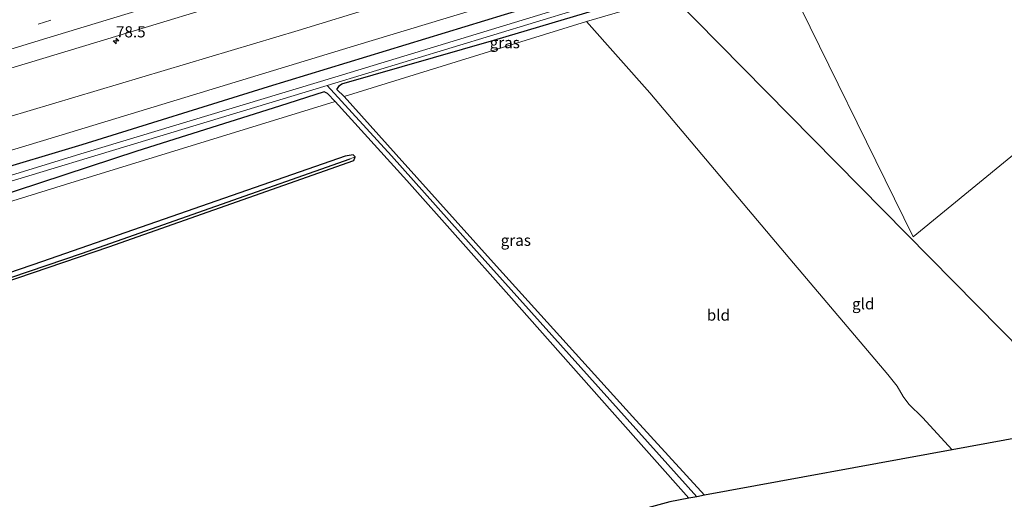
# Model space of a CAD drawing. Units: metres. Extents: x 99999 to 110007, y 395857 to 400001.
# Drawn here: x 102970 to 103190, y 396296 to 396403 of the extents above; entities that cross this region are included whole.
import ezdxf
from ezdxf.enums import TextEntityAlignment as Align

# ---------------------------------------------------------------- set-up
doc = ezdxf.new("R2010")
doc.units = ezdxf.units.M
doc.linetypes.add('VW-3-9_STREEP', pattern=[12, 3, -9])
doc.layers.get('0').update_dxf_attribs({"lineweight": 25})
for name, color, linetype, lineweight in [('B-ME-AM-KILOMETR-S-B1', 7, 'Continuous', 18), ('B-ME-GW-KRUINLIJN-L-B1', 93, 'Continuous', 18), ('B-ME-GW-TEENLIJN-L-B1', 93, 'Continuous', 18), ('B-ME-IE-GRASLAND-GV-B6', 93, 'Continuous', 18), ('B-ME-IE-GRONDWERKLIJN-GROND_INGERICHT-GV-B6', 253, 'Continuous', 18), ('B-ME-IE-HULPGEOMETRIE-L-B1', 53, 'Continuous', 18), ('B-ME-OG-WATER-GV-B6', 153, 'Continuous', 18), ('B-ME-VH-VERH_SOORT-BITUMEN-GV-B6', 8, 'IE-TERREINAFSCHEIDING-NATUURLIJK-HOUTWAL', 18), ('B-ME-VW-MARKERING-39STREEP-015-L-B1', 255, 'VW-3-9_STREEP', 18), ('B-ME-VW-MARKERING-STREEP-015-L-B1', 7, 'Continuous', 18)]:
    doc.layers.add(name, color=color, linetype=linetype, lineweight=lineweight)
for name, color, linetype in [('B-ME-GW-INSTEEKWATERGANG-L-B1', 10, 'Continuous'), ('B-ME-GW-WATERGANG-GREPPEL-L-B1', 10, 'Continuous'), ('B-ME-KG-KADASTRAAL-OPNAMEDTMGRENS-L-B1', 10, 'Continuous')]:
    doc.layers.add(name, color=color, linetype=linetype)
doc.styles.add('NLCS-ISO', font='NLCS-ISO.TTF')
doc.linetypes.add('IE-TERREINAFSCHEIDING-NATUURLIJK-HOUTWAL', pattern='A,7,-1.5,[67,NLCS.SHX,S=0.75,R=45,X=0,Y=0],-1.5,7,-1.5,[70,NLCS.SHX,S=0.75,R=0,X=0,Y=0],-1.5', length=20)

# ---------------------------------------------------------------- blocks, each defined once
blk = doc.blocks.new('hecto')
for p, q in [((0, 0.625), (-0.625, 0)), ((0, -0.625), (0, 0.625)), ((-0.625, 0), (0.625, 0)), ((0.625, 0), (0, -0.625))]:
    blk.add_line(p, q)

msp = doc.modelspace()

# ---------------------------------------------------------------- linework, layer by layer
at = {"layer": 'B-ME-GW-INSTEEKWATERGANG-L-B1'}
for points in [[(103110.719, 396413.872, 9.996), (103078.5, 396404.115, 9.958), (103025.667, 396387.95, 9.848), (102983.975, 396374.997, 9.87), (102919.631, 396355.708, 9.874)], [(103123.307, 396296.466, 10.331), (103107.193, 396314.13, 10.143), (103076.775, 396347.816, 9.551), (103054.324, 396372.809, 9.473), (103042.682, 396385.813, 9.281), (103041.074, 396387.394, 9.293), (103041.606, 396388.266, 9.303), (103042.172, 396388.621, 9.319), (103076.22, 396398.41, 9.261), (103114.594, 396409.936, 9.517)], [(103119.863, 396295.832, 10.342), (103102.698, 396315.155, 10.042), (103079.524, 396341.315, 9.538), (103056.726, 396366.959, 9.518), (103040.631, 396384.712, 9.332), (103038.96, 396386.522, 9.316), (103038.213, 396386.844, 9.324), (103028.186, 396383.642, 9.502), (102996.284, 396373.572, 9.606), (102963.741, 396362.898, 9.952), (102924.72, 396350.374, 10.224), (102882.257, 396338.361, 9.632), (102825.352, 396320.434, 9.986), (102826.01, 396319.564, 9.993)], [(102823.853, 396319.667, 9.833), (102838.76, 396300.181, 10.16), (102846.315, 396302.807, 9.952), (102915.024, 396326.579, 9.82), (102990.009, 396352.144, 10.024), (103044.852, 396371.484, 9.342), (103045.152, 396372.259, 9.272), (103044.668, 396372.735, 9.348), (103042.93, 396372.479, 9.374), (102975.15, 396348.846, 10.232), (102839.161, 396302.162, 10.144), (102826.01, 396319.564, 9.993)]]:
    msp.add_polyline3d(points, dxfattribs=at)
at = {"layer": 'B-ME-GW-KRUINLIJN-L-B1'}
msp.add_polyline3d([(103108.303, 396416.325, 9.966), (103045.714, 396397.368, 9.838), (102977.875, 396376.678, 9.856), (102935.065, 396363.758, 9.92), (102864.546, 396342.819, 9.874), (102790.727, 396320.795, 9.892), (102752.626, 396309.43, 10.024), (102723.756, 396300.738, 10.54)], dxfattribs=at)
at = {"layer": 'B-ME-GW-TEENLIJN-L-B1'}
msp.add_polyline3d([(102722.013, 396309.08, 6.785), (102750.224, 396316.565, 6.343), (102832.199, 396340.788, 6.181), (102902.486, 396361.723, 6.179), (102967.402, 396381.17, 6.155), (103032.366, 396400.595, 6.297), (103102.553, 396422.166, 6.227)], dxfattribs=at)
at = {"layer": 'B-ME-GW-WATERGANG-GREPPEL-L-B1'}
for points in [[(103121.592, 396296.15, 9.244), (103073.579, 396349.741, 8.862), (103053.257, 396372.537, 8.74), (103038.898, 396388.285, 8.616)], [(102824.179, 396320.952, 9.424), (102838.959, 396300.983, 9.644), (102850.708, 396304.975, 9.398), (102920.75, 396329.231, 9.398), (102983.92, 396350.675, 9.562), (103044.039, 396371.83, 9.006)]]:
    msp.add_polyline3d(points, dxfattribs=at)
at = {"layer": 'B-ME-IE-GRASLAND-GV-B6'}
for points in [[(102966.384, 396391.669, 6.682), (102989.804, 396398.713, 6.682), (103011.447, 396405.329, 6.682), (103034.321, 396412.183, 6.662), (103056.462, 396419.02, 6.682), (103078.672, 396425.913, 6.692), (103088.603, 396428.995, 6.686), (103089.168, 396427.167, 6.688), (103088.687, 396426.988, 6.688), (103088.947, 396426.197, 6.61), (103090.409, 396426.634, 6.628), (103089.671, 396429.326, 6.685), (103094.138, 396430.712, 6.682), (103102.553, 396422.166, 6.227)], [(103108.303, 396416.325, 9.966), (103045.714, 396397.368, 9.838), (102977.875, 396376.678, 9.856), (102935.065, 396363.758, 9.92), (102864.546, 396342.819, 9.874), (102790.727, 396320.795, 9.892), (102752.626, 396309.43, 10.024), (102723.756, 396300.738, 10.54), (102722.013, 396309.08, 6.785), (102750.224, 396316.565, 6.343), (102832.199, 396340.788, 6.181), (102902.486, 396361.723, 6.179), (102967.402, 396381.17, 6.155), (103032.366, 396400.595, 6.297), (103102.553, 396422.166, 6.227), (103108.303, 396416.325, 9.966)], [(103102.553, 396422.166, 6.227), (103032.366, 396400.595, 6.297), (102967.402, 396381.17, 6.155)], [(102935.065, 396363.758, 9.92), (102977.875, 396376.678, 9.856), (103045.714, 396397.368, 9.838), (103108.303, 396416.325, 9.966), (103110.719, 396413.872, 9.996)], [(102919.631, 396355.708, 9.874), (102983.975, 396374.997, 9.87), (103025.667, 396387.95, 9.848), (103078.5, 396404.115, 9.958), (103110.719, 396413.872, 9.996), (103112.431, 396412.133, 8.632)], [(103110.719, 396413.872, 9.996), (103078.5, 396404.115, 9.958), (103025.667, 396387.95, 9.848), (102983.975, 396374.997, 9.87), (102919.631, 396355.708, 9.874)], [(103112.431, 396412.133, 8.632), (103040.58, 396390.13, 8.654), (102984.451, 396373.212, 8.822), (102913.318, 396351.333, 8.67)], [(103114.594, 396409.936, 9.517), (103076.22, 396398.41, 9.261), (103042.172, 396388.621, 9.319), (103041.606, 396388.266, 9.303), (103041.074, 396387.394, 9.293), (103042.682, 396385.813, 9.281), (103054.324, 396372.809, 9.473), (103076.775, 396347.816, 9.551), (103107.193, 396314.13, 10.143), (103123.307, 396296.466, 10.331), (103121.592, 396296.15, 9.244), (103073.579, 396349.741, 8.862), (103053.257, 396372.537, 8.74), (103038.898, 396388.285, 8.616), (103113.494, 396411.054, 8.642), (103114.594, 396409.936, 9.517)], [(103116.197, 396408.309, 9.526), (103096.949, 396402.64, 9.426), (103042.682, 396385.813, 9.281), (103041.074, 396387.394, 9.293), (103041.606, 396388.266, 9.303), (103042.172, 396388.621, 9.319), (103076.22, 396398.41, 9.261), (103114.594, 396409.936, 9.517), (103116.197, 396408.309, 9.526)], [(102826.01, 396319.564, 9.993), (102825.352, 396320.434, 9.986), (102882.257, 396338.361, 9.632), (102924.72, 396350.374, 10.224), (102963.741, 396362.898, 9.952), (102996.284, 396373.572, 9.606), (103028.186, 396383.642, 9.502), (103038.213, 396386.844, 9.324), (103038.96, 396386.522, 9.316), (103040.631, 396384.712, 9.332), (102980.303, 396366.112, 9.846), (102939.338, 396353.413, 10.03), (102897.423, 396341.055, 9.846), (102856.59, 396328.899, 9.49), (102831.676, 396321.425, 9.884), (102826.01, 396319.564, 9.993)], [(102923.96, 396353.481, 8.676), (103038.898, 396388.285, 8.616), (103053.257, 396372.537, 8.74), (103073.579, 396349.741, 8.862), (103121.592, 396296.15, 9.244), (103119.863, 396295.832, 10.342), (103102.698, 396315.155, 10.042), (103079.524, 396341.315, 9.538), (103056.726, 396366.959, 9.518), (103040.631, 396384.712, 9.332), (103038.96, 396386.522, 9.316), (103038.213, 396386.844, 9.324), (103028.186, 396383.642, 9.502), (102996.284, 396373.572, 9.606), (102963.741, 396362.898, 9.952)], [(102838.76, 396300.181, 10.16), (102823.853, 396319.667, 9.833), (102823.513, 396320.11, 9.826), (102824.179, 396320.952, 9.424), (102838.959, 396300.983, 9.644), (102850.708, 396304.975, 9.398), (102920.75, 396329.231, 9.398), (102983.92, 396350.675, 9.562), (103044.039, 396371.83, 9.006), (103045.152, 396372.259, 9.272), (103044.852, 396371.484, 9.342), (102990.009, 396352.144, 10.024), (102915.024, 396326.579, 9.82), (102846.315, 396302.807, 9.952), (102838.76, 396300.181, 10.16)], [(102826.01, 396319.564, 9.993), (102839.161, 396302.162, 10.144), (102975.15, 396348.846, 10.232), (103042.93, 396372.479, 9.374), (103044.668, 396372.735, 9.348), (103045.152, 396372.259, 9.272), (103044.039, 396371.83, 9.006), (102983.92, 396350.675, 9.562), (102920.75, 396329.231, 9.398), (102850.708, 396304.975, 9.398), (102838.959, 396300.983, 9.644), (102824.179, 396320.952, 9.424), (102825.352, 396320.434, 9.986), (102826.01, 396319.564, 9.993)]]:
    msp.add_polyline3d(points, dxfattribs=at)
at = {"layer": 'B-ME-IE-GRONDWERKLIJN-GROND_INGERICHT-GV-B6'}
for points in [[(103309.357, 396409.049, 9.738), (103210.522, 396312.507, 10.051), (103116.197, 396408.309, 9.526), (103140.762, 396414.194, 9.464), (103170.015, 396354.353, 9.682), (103225.336, 396399.729, 9.734), (103228.725, 396406.25, 9.766), (103239.844, 396416.166, 9.772), (103239.691, 396420.331, 9.78), (103224.54, 396441.527, 9.91), (103223.699, 396442.678, 10.027), (103225.332, 396443.208, 10.034), (103253.296, 396451.968, 9.82), (103265.5, 396455.674, 9.724), (103266.84, 396455.098, 9.656), (103268.411, 396454.147, 9.61), (103272.607, 396449.939, 9.628), (103289.637, 396431.19, 9.708), (103309.357, 396409.049, 9.738)], [(103224.54, 396441.527, 9.91), (103239.691, 396420.331, 9.78), (103239.844, 396416.166, 9.772), (103228.725, 396406.25, 9.766), (103225.336, 396399.729, 9.734), (103170.015, 396354.353, 9.682), (103140.762, 396414.194, 9.464), (103177.485, 396426.473, 9.866), (103224.54, 396441.527, 9.91)], [(103210.522, 396312.507, 10.051), (103178.81, 396306.674, 9.96), (103172.153, 396313.901, 9.934), (103169.06, 396316.914, 9.862), (103167.794, 396318.572, 9.908), (103166.468, 396320.913, 9.93), (103164.371, 396323.509, 9.918), (103142.438, 396349.411, 9.656), (103111.125, 396386.602, 9.488), (103096.949, 396402.64, 9.426), (103116.197, 396408.309, 9.526), (103210.522, 396312.507, 10.051)], [(103123.307, 396296.466, 10.331), (103107.193, 396314.13, 10.143), (103076.775, 396347.816, 9.551), (103054.324, 396372.809, 9.473), (103042.682, 396385.813, 9.281), (103096.949, 396402.64, 9.426), (103111.125, 396386.602, 9.488), (103142.438, 396349.411, 9.656), (103164.371, 396323.509, 9.918), (103166.468, 396320.913, 9.93), (103167.794, 396318.572, 9.908), (103169.06, 396316.914, 9.862), (103172.153, 396313.901, 9.934), (103178.81, 396306.674, 9.96), (103123.307, 396296.466, 10.331)], [(102939.338, 396353.413, 10.03), (102980.303, 396366.112, 9.846), (103040.631, 396384.712, 9.332), (103056.726, 396366.959, 9.518), (103079.524, 396341.315, 9.538), (103102.698, 396315.155, 10.042), (103119.863, 396295.832, 10.342), (103115.553, 396295.04, 10.356), (103025.945, 396270.521, 10.011), (102883.733, 396240.719, 9.951)], [(102915.024, 396326.579, 9.82), (102990.009, 396352.144, 10.024), (103044.852, 396371.484, 9.342), (103045.152, 396372.259, 9.272), (103044.668, 396372.735, 9.348), (103042.93, 396372.479, 9.374), (102975.15, 396348.846, 10.232), (102839.161, 396302.162, 10.144)]]:
    msp.add_polyline3d(points, dxfattribs=at)
at = {"layer": 'B-ME-IE-HULPGEOMETRIE-L-B1'}
msp.add_line((103044.039, 396371.83, 9.006), (103045.152, 396372.259, 9.272), dxfattribs=at)
msp.add_polyline3d([(103210.522, 396312.507, 10.051), (103116.197, 396408.309, 9.526)], dxfattribs=at)
at = {"layer": 'B-ME-KG-KADASTRAAL-OPNAMEDTMGRENS-L-B1'}
msp.add_polyline3d([(103210.522, 396312.507, 10.051), (103178.81, 396306.674, 9.96), (103123.307, 396296.466, 10.331), (103121.592, 396296.15, 9.244), (103119.863, 396295.832, 10.342), (103115.553, 396295.04, 10.356), (103025.945, 396270.521, 10.011), (102883.733, 396240.719, 9.951), (102883.137, 396240.594, 9.382), (102882.235, 396240.405, 9.69), (102882.029, 396240.362, 9.792), (102832.079, 396229.895, 9.716), (102862.702, 396136.681, 9.441)], dxfattribs=at)
at = {"layer": 'B-ME-OG-WATER-GV-B6'}
for points in [[(102913.318, 396351.333, 8.67), (102984.451, 396373.212, 8.822), (103040.58, 396390.13, 8.654), (103112.431, 396412.133, 8.632), (103113.494, 396411.054, 8.642)], [(103113.494, 396411.054, 8.642), (103038.898, 396388.285, 8.616), (102923.96, 396353.481, 8.676)]]:
    msp.add_polyline3d(points, dxfattribs=at)
at = {"layer": 'B-ME-VH-VERH_SOORT-BITUMEN-GV-B6'}
msp.add_polyline3d([(103094.138, 396430.712, 6.682), (103089.671, 396429.326, 6.685), (103088.603, 396428.995, 6.686), (103078.672, 396425.913, 6.692), (103056.462, 396419.02, 6.682), (103034.321, 396412.183, 6.662), (103011.447, 396405.329, 6.682), (102989.804, 396398.713, 6.682), (102966.384, 396391.669, 6.682)], dxfattribs=at)
at = {"layer": 'B-ME-VW-MARKERING-39STREEP-015-L-B1'}
msp.add_polyline3d([(102630.993, 396305.214, 7.228), (102655.348, 396310.909, 7.193), (102701.316, 396322.551, 7.133), (102724.275, 396328.704, 7.088), (102747.029, 396334.991, 7.028), (102769.759, 396341.422, 6.953), (102792.422, 396347.963, 6.908), (102815.056, 396354.597, 6.933), (102837.758, 396361.262, 6.888), (102860.425, 396367.969, 6.908), (102883.108, 396374.713, 6.928), (102905.87, 396381.475, 6.893), (102928.61, 396388.265, 6.893), (102951.382, 396395.128, 6.913), (102974.183, 396402.016, 6.918), (102996.935, 396408.933, 6.898), (103019.464, 396415.808, 6.868), (103041.968, 396422.685, 6.903), (103064.5, 396429.585, 6.878), (103088.061, 396436.885, 6.868)], dxfattribs=at)
at = {"layer": 'B-ME-VW-MARKERING-STREEP-015-L-B1'}
msp.add_polyline3d([(103090.964, 396433.936, 6.818), (103066.221, 396426.345, 6.833), (103044.195, 396419.625, 6.853), (103021.092, 396412.538, 6.853), (102998.523, 396405.653, 6.858), (102976.142, 396398.854, 6.838), (102953.351, 396391.928, 6.823), (102918.95, 396381.656, 6.828), (102896.234, 396374.838, 6.838), (102873.713, 396368.181, 6.843), (102850.568, 396361.315, 6.813), (102827.881, 396354.661, 6.858), (102805.641, 396348.117, 6.863), (102782.9, 396341.443, 6.868), (102760.3, 396335.024, 6.953), (102737.455, 396328.592, 7.048), (102714.567, 396322.381, 7.208), (102691.487, 396316.293, 7.243), (102657.635, 396307.804, 7.298), (102634.766, 396302.427, 7.208)], dxfattribs=at)

# ---------------------------------------------------------------- block references
at = {"layer": 'B-ME-AM-KILOMETR-S-B1', "rotation": 90}
msp.add_blockref('hecto', (102991.61, 396398.272, 6.535), dxfattribs=at)

# ---------------------------------------------------------------- texts
at = {"layer": 'B-ME-AM-KILOMETR-S-B1', "ltscale": 0.2, "style": 'NLCS-ISO'}
msp.add_text('78.5', height=2.5, dxfattribs=at).set_placement((102991.61, 396398.272, 6.535), align=Align.BOTTOM_LEFT)
at = {"layer": 'B-ME-IE-GRASLAND-GV-B6', "ltscale": 0.2, "style": 'NLCS-ISO'}
for p in [(103078.6355, 396397.8745), (103081.1025, 396353.602)]:
    msp.add_text('gras', height=2.5, dxfattribs=at).set_placement(p, align=Align.MIDDLE_CENTER)
at = {"layer": 'B-ME-IE-GRONDWERKLIJN-GROND_INGERICHT-GV-B6', "ltscale": 0.2, "style": 'NLCS-ISO'}
for s, p in [('gld', (103158.8674, 396339.3716)), ('bld', (103126.4504, 396336.8424))]:
    msp.add_text(s, height=2.5, dxfattribs=at).set_placement(p, align=Align.MIDDLE_CENTER)

doc.saveas('drawing.dxf')
